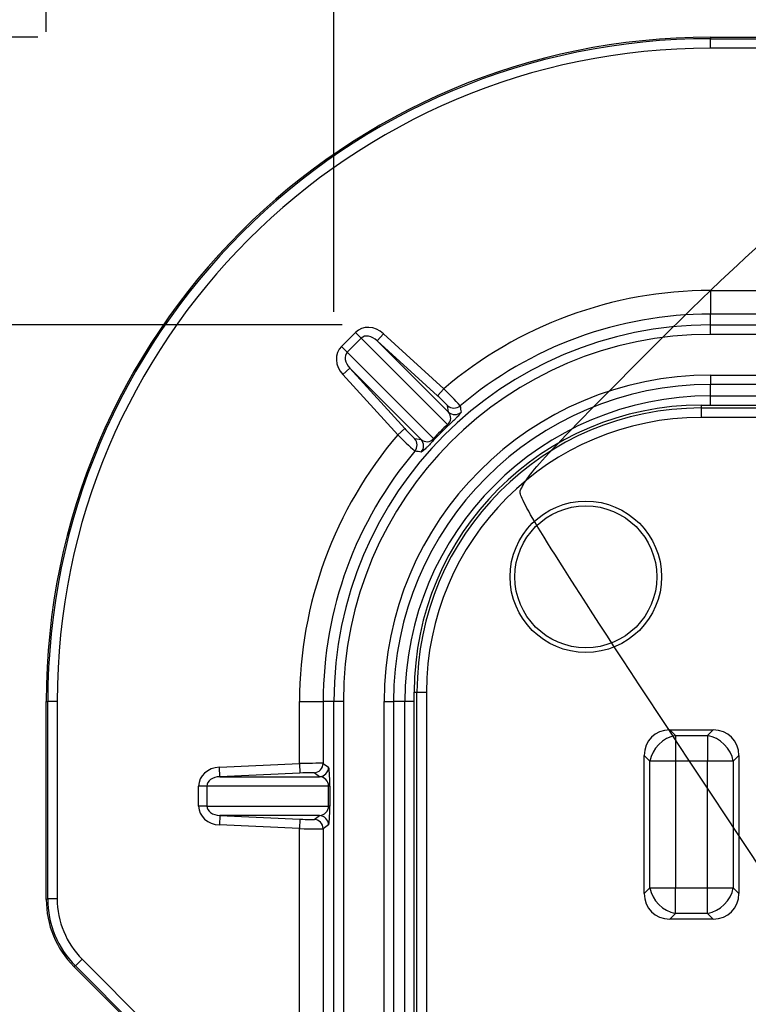
# Model space of a CAD drawing. Units: millimetres. Extents: x 0 to 291, y 0 to 204.
# Drawn here: x 86 to 101, y 92 to 113 of the extents above; entities that cross this region are included whole.
import ezdxf
from ezdxf import colors
from ezdxf.entities.mleader import LeaderData, LeaderLine
from ezdxf.enums import TextEntityAlignment as Align
from ezdxf.math import Vec2, Vec3

# ---------------------------------------------------------------- set-up
doc = ezdxf.new("R2010")
doc.units = ezdxf.units.MM
for name, color, linetype in [('KPF-D-15M_2018-1', 7, 'Continuous'), ('KPF-D-15T_COS_B1', 7, 'Continuous'), ('KPF-D-15T_RELLEU', 7, 'Continuous'), ('Predeterminado', 7, 'Continuous')]:
    doc.layers.add(name, color=color, linetype=linetype)
doc.styles.add('SEACAD_Arial', font='arial.ttf')
doc.dimstyles.new('ISO', dxfattribs={"dimtxt": 3.125, "dimasz": 3.125, "dimexe": 1.5625, "dimexo": 0, "dimgap": 0.78125, "dimtad": 0, "dimdec": 0, "dimlfac": 5, "dimtxsty": 'SEACAD_Arial', "dimblk1": '_SE_FILLED', "dimblk2": '_SE_FILLED', "dimsah": 1, "dimcen": 1.5625, "dimadec": 1, "dimazin": 0, "dimtfac": 0.5, "dimtmove": 0, "dimatfit": 3, "dimfxl": 1, "dimarcsym": 0})

# ---------------------------------------------------------------- blocks, each defined once
blk = doc.blocks.new('SE')
at = {"layer": 'KPF-D-15M_2018-1', "color": 7, "linetype": 'Continuous'}
for p, q in [((100.265, 112.531), (104.451, 112.531)), ((100.265, 112.531), (100.265, 112.499)), ((100.265, 112.499), (104.438, 112.499)), ((100.265, 112.3), (100.265, 112.499)), ((104.438, 112.3), (100.265, 112.3)), ((100.265, 107.179), (101.579, 107.179)), ((100.265, 107.179), (100.265, 106.679)), ((101.573, 106.679), (100.265, 106.679)), ((100.265, 106.451), (100.265, 106.679)), ((100.265, 106.451), (161.465, 106.451)), ((100.265, 106.251), (100.265, 106.451)), ((92.466, 105.996), (92.763, 106.293)), ((92.885, 106.172), (92.587, 105.874)), ((92.885, 106.172), (92.763, 106.293)), ((94.709, 104.348), (92.885, 106.172)), ((93.222, 106.117), (93.357, 106.264)), ((93.222, 106.117), (94.73, 104.609)), ((94.494, 104.954), (93.222, 106.117)), ((93.357, 106.264), (94.629, 105.102)), ((161.465, 106.251), (100.265, 106.251)), ((92.587, 105.874), (92.466, 105.996)), ((92.587, 105.874), (94.411, 104.05)), ((92.642, 105.537), (92.495, 105.402)), ((94.15, 104.029), (92.642, 105.537)), ((92.642, 105.537), (93.805, 104.265)), ((93.657, 104.13), (92.495, 105.402)), ((100.265, 105.391), (161.465, 105.391)), ((100.265, 105.391), (100.265, 105.192)), ((94.494, 104.954), (94.629, 105.102)), ((100.265, 104.954), (100.265, 105.192)), ((161.465, 105.192), (100.265, 105.192)), ((100.265, 104.954), (161.465, 104.954)), ((100.265, 104.754), (100.265, 104.954)), ((94.73, 104.609), (94.711, 104.746)), ((93.805, 104.265), (93.657, 104.13)), ((94.725, 104.325), (94.435, 104.034)), ((94.014, 104.048), (94.15, 104.029)), ((86.228, 98.494), (86.26, 98.494)), ((86.228, 94.308), (86.228, 98.494)), ((86.26, 94.321), (86.26, 98.494)), ((86.46, 98.494), (86.26, 98.494)), ((86.46, 98.494), (86.46, 94.321)), ((91.58, 98.494), (92.08, 98.494)), ((91.58, 97.18), (91.58, 98.494)), ((92.08, 98.494), (92.08, 97.186)), ((92.308, 98.494), (92.08, 98.494)), ((92.308, 37.294), (92.308, 98.494)), ((92.508, 98.494), (92.308, 98.494)), ((92.508, 98.494), (92.508, 37.294)), ((93.368, 37.294), (93.368, 98.494)), ((93.368, 98.494), (93.568, 98.494)), ((93.806, 98.494), (93.568, 98.494)), ((93.568, 98.494), (93.568, 37.294)), ((93.806, 37.294), (93.806, 98.494)), ((94.005, 98.494), (93.806, 98.494)), ((89.889, 97.104), (91.58, 97.18)), ((91.58, 97.18), (91.589, 96.981)), ((92.08, 97.186), (92.194, 97.104)), ((89.898, 96.904), (89.889, 97.104)), ((91.589, 96.981), (89.898, 96.904)), ((92.003, 96.904), (91.889, 96.987)), ((89.898, 96.904), (92.003, 96.904)), ((89.449, 96.284), (89.449, 96.705)), ((89.621, 96.705), (89.449, 96.705)), ((89.621, 96.705), (89.621, 96.284)), ((92.194, 96.705), (89.621, 96.705)), ((92.194, 96.284), (92.194, 96.705)), ((92.222, 96.705), (92.194, 96.705)), ((92.222, 96.705), (92.222, 96.284)), ((89.621, 96.284), (89.449, 96.284)), ((89.621, 96.284), (92.194, 96.284)), ((92.222, 96.284), (92.194, 96.284)), ((89.898, 96.085), (89.889, 95.885)), ((89.898, 96.085), (91.589, 96.008)), ((92.003, 96.085), (89.898, 96.085)), ((91.589, 96.008), (91.58, 95.809)), ((91.889, 96.002), (92.003, 96.085)), ((91.58, 95.809), (89.889, 95.885)), ((91.58, 82.88), (91.58, 95.809)), ((92.194, 95.885), (92.08, 95.803)), ((92.08, 95.803), (92.08, 82.886)), ((86.228, 94.308), (86.26, 94.321)), ((86.46, 94.321), (86.26, 94.321)), ((86.987, 93.049), (86.845, 92.907)), ((86.987, 93.049), (88.615, 91.42)), ((86.845, 92.907), (86.814, 92.894)), ((88.442, 91.266), (86.814, 92.894)), ((88.474, 91.279), (86.845, 92.907))]:
    blk.add_line(p, q, dxfattribs=at)
for centre, radius, start, end in [((100.265, 98.494), 14.036, 90, 180), ((100.265, 98.494), 14.005, 90, 180), ((100.265, 98.494), 13.805, 90, 180), ((100.265, 98.494), 8.684, 90, 130.4606), ((100.265, 98.494), 8.185, 90, 130.2577), ((100.265, 98.494), 7.957, 90, 180), ((100.265, 98.494), 7.757, 90, 180), ((100.265, 98.494), 6.897, 90, 180), ((100.265, 98.494), 6.697, 90, 180), ((89.014, 99.375), 8.021, 41.992, 45.5685), ((100.265, 98.494), 6.459, 90, 180), ((92.476, 102.639), 3.071, 43.3042, 48.9278), ((135.319, 110.577), 40.763, 188.2323, 188.4247), ((94.595, 104.488), 0.181, 308.9484, 41.766), ((95.932, 106.102), 2.811, 220.8117, 226.9563), ((100.042, 98.717), 7.756, 133.4469, 136.5531), ((100.265, 98.494), 8.684, 139.5394, 180), ((99.862, 110.243), 8.711, 224.5732, 227.8663), ((94.271, 104.164), 0.181, 228.2357, 321.0498), ((100.265, 98.494), 8.185, 139.7423, 180), ((88.174, 63.384), 40.82, 81.5754, 81.7676), ((88.259, 94.321), 2, 180.0007, 224.9993)]:
    blk.add_arc(centre, radius, start, end, dxfattribs=at)
for centre, major_axis, ratio, start_param, end_param in [((93.092, 105.965), (0.329, -0.329), 0.860802, 1.623156, 3.141593), ((93.092, 105.965), (-0.207, 0.207), 0.683709, 4.764749, 6.283185), ((92.794, 105.668), (0.329, -0.329), 0.860802, 3.141593, 4.660029), ((92.794, 105.668), (0.207, -0.207), 0.683709, 3.141593, 4.660029), ((94.846, 104.893), (0.198, 0.026), 0.999141, 3.83971, 5.281842), ((94.865, 104.757), (0.198, 0.027), 0.999135, 3.836571, 5.287667), ((94.587, 104.469), (0.138, -0.145), 0.045794, 0.034943, 0.534573), ((93.866, 103.913), (-0.026, -0.198), 0.999141, 1.001343, 2.443475), ((94.29, 104.172), (0.145, -0.138), 0.045794, -0.534573, -0.034943), ((94.003, 103.894), (-0.027, -0.198), 0.999135, 0.995518, 2.446614), ((91.58, 97.172), (0.5, 0.014), 0.015976, 0.034474, 1.570364), ((91.88, 97.186), (0.117, 0.162), 0.999077, 3.809803, 5.334616), ((89.913, 96.705), (0.465, 0), 0.86109, 1.623156, 3.141593), ((91.589, 96.973), (0.3, 0.014), 0.026593, 0.033706, 1.569595), ((91.994, 97.104), (0.117, 0.162), 0.999077, 3.809803, 5.334616), ((92.193, 96.705), (0, 0.4), 0.072997, 4.712389, 6.230825), ((89.913, 96.705), (0.292, 0), 0.684206, 1.623156, 3.141593), ((91.993, 96.705), (-0.201, 0), 0.992965, 3.141593, 4.660029), ((89.913, 96.284), (0.465, 0), 0.86109, 3.141593, 4.660029), ((89.913, 96.284), (-0.292, 0), 0.684206, 0, 1.518436), ((91.993, 96.284), (0.201, 0), 0.992965, 4.764749, 6.283185), ((92.193, 96.284), (0, -0.4), 0.072997, 0.05236, 1.570796), ((91.589, 96.016), (0.3, -0.014), 0.026593, 4.71359, 6.24948), ((91.88, 95.803), (-0.117, 0.162), 0.999077, 4.090162, 5.614974), ((91.994, 95.885), (0.117, -0.162), 0.999077, 0.948569, 2.473382), ((91.58, 95.816), (0.5, -0.014), 0.015976, 4.712822, 6.248711), ((88.228, 94.309), (1.848, 0.766), 0.999822, 2.748957, 3.534229), ((88.26, 94.322), (1.663, 0.689), 0.999822, 2.748957, 3.534229)]:
    blk.add_ellipse(centre, major_axis=major_axis, ratio=ratio, start_param=start_param, end_param=end_param, dxfattribs=at)
for points, knots in [([(94.995, 104.605), (94.996, 104.602), (94.992, 104.596), (94.981, 104.58), (94.976, 104.574), (94.963, 104.56), (94.956, 104.552), (94.938, 104.532), (94.927, 104.521), (94.901, 104.495), (94.886, 104.48), (94.85, 104.445), (94.829, 104.425), (94.793, 104.39), (94.78, 104.377), (94.753, 104.351), (94.739, 104.338), (94.725, 104.325)], [0, 0, 0, 0, 0.25, 0.25, 0.375, 0.375, 0.5, 0.5, 0.625, 0.625, 0.75, 0.75, 0.875, 0.875, 0.9375, 0.9375, 1, 1, 1, 1]), ([(94.435, 104.034), (94.408, 104.006), (94.381, 103.978), (94.346, 103.942), (94.335, 103.93), (94.315, 103.909), (94.305, 103.9), (94.279, 103.873), (94.264, 103.858), (94.238, 103.832), (94.227, 103.822), (94.198, 103.794), (94.184, 103.782), (94.163, 103.767), (94.157, 103.763), (94.154, 103.764)], [0, 0, 0, 0, 0.125, 0.125, 0.1875, 0.1875, 0.25, 0.25, 0.375, 0.375, 0.5, 0.5, 0.75, 0.75, 1, 1, 1, 1])]:
    blk.add_open_spline(points, degree=3, knots=knots, dxfattribs=at)
at = {"layer": 'KPF-D-15T_COS_B1', "color": 7, "linetype": 'Continuous'}
for p, q in [((100.065, 104.756), (161.665, 104.756)), ((100.065, 104.756), (100.065, 104.696)), ((100.065, 104.696), (161.665, 104.696)), ((100.065, 104.696), (100.065, 104.496)), ((161.665, 104.496), (100.065, 104.496)), ((94.004, 37.094), (94.004, 98.694)), ((94.004, 98.694), (94.063, 98.694)), ((94.063, 37.094), (94.063, 98.694)), ((94.063, 98.694), (94.263, 98.694)), ((94.263, 98.694), (94.263, 37.094))]:
    blk.add_line(p, q, dxfattribs=at)
for radius in [6.061, 6.002, 5.802]:
    blk.add_arc((100.065, 98.694), radius, 90, 180, dxfattribs=at)
at = {"layer": 'KPF-D-15T_RELLEU', "color": 7, "linetype": 'Continuous'}
for p, q in [((99.408, 97.894), (100.321, 97.894)), ((99.408, 97.894), (99.527, 97.776)), ((100.203, 97.776), (100.321, 97.894)), ((99.527, 97.776), (100.203, 97.776)), ((99.527, 97.776), (99.527, 97.232)), ((100.203, 97.776), (100.203, 97.232)), ((98.865, 94.438), (98.865, 97.351)), ((98.983, 97.232), (98.865, 97.351)), ((98.983, 94.557), (98.983, 97.232)), ((99.527, 97.232), (98.983, 97.232)), ((99.527, 97.232), (99.527, 94.557)), ((100.203, 97.232), (99.527, 97.232)), ((100.203, 94.557), (100.203, 97.232)), ((100.746, 97.232), (100.203, 97.232)), ((100.865, 97.351), (100.746, 97.232)), ((100.746, 97.232), (100.746, 94.557)), ((100.865, 97.351), (100.865, 94.438)), ((98.865, 94.438), (98.983, 94.557)), ((98.983, 94.557), (99.527, 94.557)), ((99.527, 94.557), (100.203, 94.557)), ((99.527, 94.013), (99.527, 94.557)), ((100.203, 94.557), (100.746, 94.557)), ((100.203, 94.013), (100.203, 94.557)), ((100.746, 94.557), (100.865, 94.438)), ((99.527, 94.013), (99.408, 93.894)), ((100.321, 93.894), (99.408, 93.894)), ((100.203, 94.013), (99.527, 94.013)), ((100.321, 93.894), (100.203, 94.013))]:
    blk.add_line(p, q, dxfattribs=at)
for radius in [1.6, 1.5]:
    blk.add_circle((97.631, 101.128), radius, dxfattribs=at)
for centre, major_axis, start_param, end_param in [((99.527, 97.232), (0.508, -0.508), 2.445979, 3.837206), ((100.203, 97.232), (-0.508, -0.508), 2.445979, 3.837206), ((99.527, 97.232), (0.424, 0.424), 0.875183, 2.26641), ((100.203, 97.232), (-0.424, 0.424), 4.016776, 5.408002), ((99.527, 94.557), (-0.424, 0.424), 0.875183, 2.26641), ((100.203, 94.557), (-0.424, -0.424), 0.875183, 2.26641), ((99.527, 94.557), (0.508, 0.508), 2.445979, 3.837206), ((100.203, 94.557), (-0.508, 0.508), 2.445979, 3.837206)]:
    blk.add_ellipse(centre, major_axis=major_axis, ratio=0.834817, start_param=start_param, end_param=end_param, dxfattribs=at)
blk = doc.blocks.new('DMBLK28')
at = {"layer": 'Predeterminado', "linetype": 'Continuous'}
for points in [[(95.433, 119.736), (92.308, 119.215), (95.433, 118.694)], [(166.297, 119.736), (166.297, 118.694), (169.422, 119.215)]]:
    blk.add_hatch(color=7, dxfattribs=at).paths.add_polyline_path(points)
at = {"layer": 'Predeterminado', "color": 7, "linetype": 'Continuous'}
for p, q in [((92.308, 106.731), (92.308, 120.778)), ((169.422, 98.494), (169.422, 120.778)), ((92.308, 119.215), (126.102, 119.215)), ((135.627, 119.215), (169.422, 119.215))]:
    blk.add_line(p, q, dxfattribs=at)
at = {"layer": 'Predeterminado', "color": 7, "linetype": 'Continuous', "style": 'SEACAD_Arial'}
blk.add_text('386', height=3.125, dxfattribs=at).set_placement((127.196, 120.778), align=Align.TOP_LEFT)
blk = doc.blocks.new('_SE_FILLED')
at = {"color": 0}
blk.add_line((0, 0), (-1, 0), dxfattribs=at)
blk.add_solid([(0, 0), (-1, -0.1665), (-1, 0.1665), (0, 0)], dxfattribs=at)
blk = doc.blocks.new('DMBLK29')
at = {"layer": 'Predeterminado', "linetype": 'Continuous'}
for points in [[(72.657, 103.326), (73.698, 103.326), (73.178, 106.451)], [(72.657, 32.463), (73.178, 29.338), (73.698, 32.463)]]:
    blk.add_hatch(color=7, dxfattribs=at).paths.add_polyline_path(points)
at = {"layer": 'Predeterminado', "color": 7, "linetype": 'Continuous'}
for p, q in [((92.484, 106.451), (71.615, 106.451)), ((73.178, 106.451), (73.178, 72.657)), ((73.178, 63.132), (73.178, 29.338)), ((100.265, 29.338), (71.615, 29.338))]:
    blk.add_line(p, q, dxfattribs=at)
at = {"layer": 'Predeterminado', "color": 7, "linetype": 'Continuous', "style": 'SEACAD_Arial'}
blk.add_text('386', height=3.125, rotation=90, dxfattribs=at).set_placement((71.615, 64.226), align=Align.TOP_LEFT)
blk = doc.blocks.new('DMBLK30')
at = {"layer": 'Predeterminado', "linetype": 'Continuous'}
for points in [[(89.353, 127.236), (86.228, 126.715), (89.353, 126.194)], [(172.376, 127.236), (172.376, 126.194), (175.501, 126.715)]]:
    blk.add_hatch(color=7, dxfattribs=at).paths.add_polyline_path(points)
at = {"layer": 'Predeterminado', "color": 7, "linetype": 'Continuous'}
for p, q in [((86.228, 112.648), (86.228, 128.278)), ((175.501, 98.494), (175.501, 128.278)), ((126.102, 126.715), (86.228, 126.715)), ((175.501, 126.715), (135.627, 126.715))]:
    blk.add_line(p, q, dxfattribs=at)
at = {"layer": 'Predeterminado', "color": 7, "linetype": 'Continuous', "style": 'SEACAD_Arial'}
blk.add_text('446', height=3.125, dxfattribs=at).set_placement((127.196, 128.278), align=Align.TOP_LEFT)
blk = doc.blocks.new('DMBLK31')
at = {"layer": 'Predeterminado', "linetype": 'Continuous'}
for points in [[(65.157, 109.406), (66.198, 109.406), (65.678, 112.531)], [(65.157, 26.383), (65.678, 23.258), (66.198, 26.383)]]:
    blk.add_hatch(color=7, dxfattribs=at).paths.add_polyline_path(points)
at = {"layer": 'Predeterminado', "color": 7, "linetype": 'Continuous'}
for p, q in [((86.048, 112.531), (64.115, 112.531)), ((65.678, 112.531), (65.678, 72.657)), ((65.678, 63.132), (65.678, 23.258)), ((100.265, 23.258), (64.115, 23.258))]:
    blk.add_line(p, q, dxfattribs=at)
at = {"layer": 'Predeterminado', "color": 7, "linetype": 'Continuous', "style": 'SEACAD_Arial'}
blk.add_text('446', height=3.125, rotation=90, dxfattribs=at).set_placement((64.115, 64.226), align=Align.TOP_LEFT)
blk = doc.blocks.new('_Dot')
at = {"color": 0, "linetype": 'ByBlock', "lineweight": -2}
blk.add_line((-0.5, 0), (-1, 0), dxfattribs=at)
at = {"color": 0, "linetype": 'ByBlock', "const_width": 0.5}
blk.add_lwpolyline([(-0.25, 0, 1), (0.25, 0, 1)], format="xyb", close=True, dxfattribs=at)

msp = doc.modelspace()

# ---------------------------------------------------------------- linework, layer by layer
at = {"color": 7, "linetype": 'Continuous'}
for points in [[(99.1714, 106.1049), (100.4107, 107.3464), (101.5378, 108.388), (101.676, 108.4197)], [(96.2434, 102.9437), (96.3983, 103.3002), (96.7437, 103.6731), (99.1714, 106.1049)], [(109.3176, 82.9677), (97.7236, 100.3428), (96.1548, 102.7398), (96.2434, 102.9437)]]:
    msp.add_open_spline(points, degree=3, dxfattribs=at)

# ---------------------------------------------------------------- block references
at = {"layer": 'Predeterminado'}
msp.add_blockref('SE', (0, 0), dxfattribs=at)

# ---------------------------------------------------------------- dimensions: what is measured, and where the dimension line sits
at = {"layer": 'Predeterminado', "color": 7, "linetype": 'Continuous'}
dim = msp.add_linear_dim(base=(86.2282, 126.7152), p1=(175.5011, 98.4945), p2=(86.2282, 98.4945), text='\\A1;<>', dimstyle='ISO', dxfattribs=at)
dim.commit()
dim.dimension.update_dxf_attribs({"geometry": 'DMBLK30', "text_midpoint": (130.8646, 126.7152), "dimtype": 160})
for base, p1, p2, angle, picture, middle in [((92.3078, 119.2152), (92.3078, 98.4945), (169.4215, 98.4945), 0, 'DMBLK28', (130.8646, 119.2152)), ((65.6776, 112.531), (100.2646, 112.531), (100.2646, 23.258), 270, 'DMBLK31', (65.6776, 67.8945)), ((73.1776, 106.4514), (100.2646, 106.4514), (100.2646, 29.3376), 270, 'DMBLK29', (73.1776, 67.8945))]:
    dim = msp.add_linear_dim(base=base, p1=p1, p2=p2, angle=angle, text='\\A1;<>', dimstyle='ISO', dxfattribs=at)
    dim.commit()
    dim.dimension.update_dxf_attribs({"geometry": picture, "text_midpoint": middle, "dimtype": 161})

# ---------------------------------------------------------------- leaders
ml = msp.add_multileader_mtext('Standard', dxfattribs=at)
ml.set_content('{\\pxsm0.9;\\fArial TUR|b0||i0||c0|p34;\\W1.;Tapa y marco en composite,VALENCIA - ALUMBRADO PUBLICO, medidas marco 446x446x46, tapa 368x368x35 y paso libre 332x332.\\P}', color=256)
ml.set_leader_properties()
ml.set_arrow_properties(name='DOT')
ml.build(insert=Vec2(0, 0))
ml.multileader.update_dxf_attribs({"leader_type": 0, "dogleg_length": 0, "arrow_head_size": 2.5})
ctx = ml.context
ctx.base_point, ctx.char_height, ctx.arrow_head_size, ctx.landing_gap_size = Vec3(6.6394, 191.8973), 2.5, 2.5, 0.875
notes = []
notes.append((ctx, [(0, (0, 0, 0), (0, 0), (1, 0), 1, [])]))
ctx.mtext.insert = Vec3(8.6394, 193.5136)
for ctx, leaders in notes:
    for number, flags, end, landing, length, lines in leaders:
        leader = LeaderData()
        leader.index, (leader.has_last_leader_line, leader.has_dogleg_vector, leader.attachment_direction) = number, flags
        leader.last_leader_point, leader.dogleg_vector, leader.dogleg_length = Vec3(end), Vec3(landing), length
        for number, points, colour, breaks in lines:
            line = LeaderLine()
            line.index, line.vertices, line.color, line.breaks = number, Vec3.list(points), colors.encode_raw_color(colour), breaks
            leader.lines.append(line)
        ctx.leaders.append(leader)

doc.saveas('drawing.dxf')
